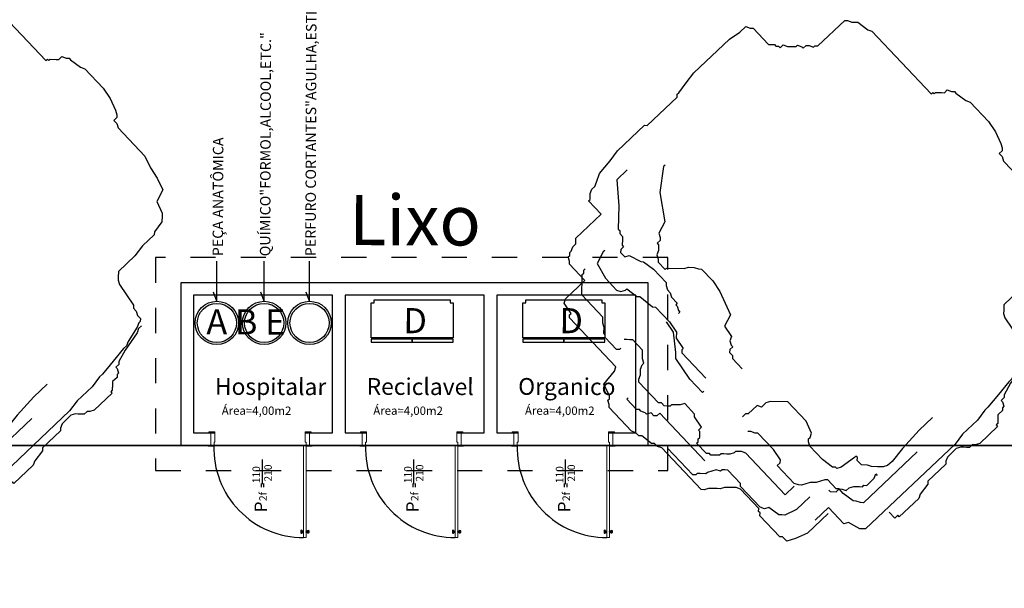
# Model space of a CAD drawing. Units: metres. Extents: x -5 to 11409, y -524 to 0.
# Drawn here: x 11327 to 11338, y -463 to -456 of the extents above; entities that cross this region are included whole.
import ezdxf
from ezdxf.enums import TextEntityAlignment as Align

# ---------------------------------------------------------------- set-up
doc = ezdxf.new("R2010")
doc.units = ezdxf.units.M
doc.header["$LTSCALE"] = 2.5
doc.header["$MEASUREMENT"] = 0
doc.linetypes.add('CACHE', pattern=[0.24, 0.12, -0.12])
doc.layers.get('0').update_dxf_attribs({"linetype": 'CONTINUOUS'})
for name, color, linetype in [('0 FACHADA', 7, 'CONTINUOUS'), ('0COTAS', 142, 'CONTINUOUS'), ('0PAISAGISMO', 114, 'CONTINUOUS'), ('0TEXTO', 3, 'CONTINUOUS')]:
    doc.layers.add(name, color=color, linetype=linetype)
doc.layers.add('4', color=7, linetype='CONTINUOUS', lineweight=25)
doc.layers.add('Portas', color=5, linetype='CONTINUOUS', lineweight=20)
doc.styles.add('ITALICC', font='italicc')
doc.styles.add('REGUA80', font='simplex.shx')

# ---------------------------------------------------------------- blocks, each defined once
blk = doc.blocks.new('arbusto')
at = {"layer": '0PAISAGISMO', "linetype": 'Continuous'}
for p, q in [((-0.3384, 0.7694), (-0.3384, 0.763)), ((-0.2555, 0.7694), (-0.3384, 0.7694)), ((-0.2427, 0.763), (-0.2555, 0.7694)), ((-0.0132, 0.7694), (-0.0196, 0.763)), ((-0.0004, 0.7757), (-0.0132, 0.7694)), ((0.0761, 0.7757), (-0.0004, 0.7757)), ((0.0761, 0.7694), (0.0761, 0.7757)), ((0.0825, 0.7694), (0.0761, 0.7694)), ((0.0952, 0.7566), (0.0825, 0.7694)), ((-0.3511, 0.763), (-0.3511, 0.7375)), ((-0.3384, 0.763), (-0.3511, 0.763)), ((-0.2045, 0.7566), (-0.2427, 0.763)), ((-0.1981, 0.7503), (-0.2045, 0.7566)), ((-0.1216, 0.7503), (-0.1981, 0.7503)), ((-0.1152, 0.7439), (-0.1216, 0.7503)), ((-0.1025, 0.7375), (-0.1152, 0.7439)), ((-0.0642, 0.7375), (-0.1025, 0.7375)), ((-0.0514, 0.7439), (-0.0642, 0.7375)), ((-0.0451, 0.7503), (-0.0514, 0.7439)), ((-0.0387, 0.7566), (-0.0451, 0.7503)), ((-0.0323, 0.763), (-0.0387, 0.7566)), ((-0.0196, 0.763), (-0.0323, 0.763)), ((0.1016, 0.7503), (0.0952, 0.7566)), ((0.1207, 0.7503), (0.1016, 0.7503)), ((0.1271, 0.7439), (0.1207, 0.7503)), ((0.1335, 0.7439), (0.1271, 0.7439)), ((0.1398, 0.7311), (0.1335, 0.7439)), ((-0.4532, 0.712), (-0.4659, 0.6738)), ((-0.4404, 0.7248), (-0.4532, 0.712)), ((-0.0578, 0.7248), (-0.4404, 0.7248)), ((-0.0196, 0.7184), (-0.0578, 0.7248)), ((0.0442, 0.7184), (-0.0196, 0.7184)), ((0.0825, 0.712), (0.0442, 0.7184)), ((0.0952, 0.712), (0.0825, 0.712)), ((0.1462, 0.7057), (0.0952, 0.712)), ((0.1398, 0.7248), (0.1398, 0.7311)), ((0.1526, 0.7248), (0.1398, 0.7248)), ((0.1972, 0.6993), (0.1462, 0.7057)), ((0.159, 0.7184), (0.1526, 0.7248)), ((0.1972, 0.7057), (0.159, 0.7184)), ((0.261, 0.6929), (0.1972, 0.7057)), ((-0.4659, 0.6738), (-0.4787, 0.6674)), ((0.21, 0.6993), (0.1972, 0.6993)), ((0.2227, 0.6929), (0.21, 0.6993)), ((0.2738, 0.6802), (0.2227, 0.6929)), ((0.2738, 0.6865), (0.261, 0.6929)), ((0.2865, 0.6865), (0.2738, 0.6865)), ((0.2865, 0.6738), (0.2738, 0.6802)), ((0.2929, 0.6738), (0.2865, 0.6738)), ((0.2993, 0.6674), (0.2929, 0.6738)), ((-0.4787, 0.6674), (-0.4787, 0.5973)), ((-0.3958, 0.6547), (-0.4021, 0.6419)), ((-0.3894, 0.6611), (-0.3958, 0.6547)), ((-0.1598, 0.6611), (-0.3894, 0.6611)), ((0.2993, 0.6547), (0.2993, 0.6674)), ((0.3056, 0.6419), (0.2993, 0.6547)), ((-0.4085, 0.6356), (-0.4149, 0.5973)), ((-0.4021, 0.6419), (-0.4085, 0.6356)), ((-0.3703, 0.6101), (-0.3639, 0.6165)), ((-0.3639, 0.6165), (-0.3575, 0.6228)), ((-0.3575, 0.6228), (-0.3511, 0.6228)), ((-0.3511, 0.6228), (-0.3448, 0.6292)), ((-0.3448, 0.6292), (-0.3129, 0.6292)), ((-0.3129, 0.6292), (-0.3001, 0.6228)), ((-0.3001, 0.6228), (-0.3001, 0.6292)), ((-0.2746, 0.6165), (-0.281, 0.6101)), ((-0.2682, 0.6228), (-0.2746, 0.6165)), ((-0.2555, 0.6292), (-0.2682, 0.6228)), ((-0.2364, 0.6292), (-0.2555, 0.6292)), ((-0.1853, 0.6228), (-0.2364, 0.6292)), ((-0.1088, 0.6165), (-0.1853, 0.6228)), ((-0.0514, 0.6165), (-0.1088, 0.6165)), ((0.3056, 0.6292), (0.3056, 0.6419)), ((0.312, 0.6228), (0.3056, 0.6292)), ((0.3184, 0.5846), (0.312, 0.6228)), ((-0.6317, 0.591), (-0.6444, 0.5846)), ((-0.6444, 0.5846), (-0.6444, 0.5655)), ((-0.6189, 0.5973), (-0.6317, 0.591)), ((-0.5807, 0.6101), (-0.6189, 0.5973)), ((-0.4914, 0.6101), (-0.5807, 0.6101)), ((-0.4787, 0.5973), (-0.536, 0.5973)), ((-0.4149, 0.5973), (-0.4149, 0.5782)), ((-0.4149, 0.5782), (-0.4085, 0.5846)), ((-0.4085, 0.5846), (-0.4021, 0.5973)), ((-0.4021, 0.5973), (-0.3894, 0.5973)), ((-0.3894, 0.5973), (-0.3766, 0.6037)), ((-0.3766, 0.6037), (-0.3703, 0.6101)), ((-0.3001, 0.5846), (-0.3129, 0.5719)), ((-0.2937, 0.5973), (-0.3001, 0.5846)), ((-0.281, 0.6101), (-0.2937, 0.5973)), ((0.3248, 0.5464), (0.3184, 0.5846)), ((-0.6444, 0.5655), (-0.6508, 0.5591)), ((-0.6508, 0.5591), (-0.6508, 0.4699)), ((-0.4404, 0.5655), (-0.4276, 0.5782)), ((-0.4404, 0.5591), (-0.4404, 0.5655)), ((-0.4276, 0.5782), (-0.4149, 0.5782)), ((-0.4149, 0.5782), (-0.4213, 0.5719)), ((-0.4213, 0.5719), (-0.4213, 0.5336)), ((-0.3129, 0.5719), (-0.3129, 0.5527)), ((-0.3129, 0.5527), (-0.3065, 0.5464)), ((-0.5934, 0.5209), (-0.5998, 0.5145)), ((-0.5552, 0.5336), (-0.5934, 0.5209)), ((-0.4978, 0.5336), (-0.5552, 0.5336)), ((-0.4276, 0.5273), (-0.4532, 0.5145)), ((-0.4213, 0.5336), (-0.4276, 0.5273)), ((-0.3766, 0.5209), (-0.383, 0.5145)), ((-0.3639, 0.5336), (-0.3766, 0.5273)), ((-0.3766, 0.5273), (-0.3766, 0.5209)), ((-0.3129, 0.54), (-0.3639, 0.5336)), ((-0.3065, 0.54), (-0.3129, 0.54)), ((-0.3065, 0.5464), (-0.3065, 0.54)), ((0.3311, 0.5336), (0.3248, 0.5464)), ((0.3375, 0.5273), (0.3311, 0.5336)), ((0.3503, 0.5145), (0.3375, 0.5273)), ((-0.6062, 0.5082), (-0.6126, 0.4699)), ((-0.5998, 0.5145), (-0.6062, 0.5082)), ((-0.4659, 0.5018), (-0.4914, 0.489)), ((-0.4532, 0.5145), (-0.4659, 0.5018)), ((-0.383, 0.5145), (-0.3894, 0.4763)), ((0.4204, 0.5145), (0.3503, 0.5145)), ((0.4587, 0.5082), (0.4204, 0.5145)), ((0.5097, 0.5082), (0.4587, 0.5082)), ((0.5161, 0.5018), (0.5097, 0.5082)), ((0.5543, 0.4954), (0.5161, 0.5018)), ((0.5671, 0.4827), (0.5543, 0.4954)), ((-0.6508, 0.4699), (-0.6444, 0.4636)), ((-0.6444, 0.4636), (-0.6444, 0.4572)), ((-0.6253, 0.4636), (-0.6317, 0.4508)), ((-0.6126, 0.4699), (-0.6253, 0.4636)), ((-0.5488, 0.4763), (-0.5488, 0.2979)), ((-0.5105, 0.4763), (-0.5488, 0.4763)), ((-0.4978, 0.4827), (-0.5042, 0.4699)), ((-0.5042, 0.4699), (-0.5042, 0.3935)), ((-0.4914, 0.489), (-0.4978, 0.4827)), ((-0.3894, 0.4763), (-0.3894, 0.419)), ((0.5734, 0.4763), (0.5671, 0.4827)), ((0.5862, 0.4381), (0.5734, 0.4763)), ((-0.6444, 0.4572), (-0.6381, 0.4508)), ((-0.6381, 0.4508), (-0.6381, 0.368)), ((-0.6317, 0.4508), (-0.6317, 0.3616)), ((0.6245, 0.4253), (0.5862, 0.4381)), ((-0.3894, 0.419), (-0.383, 0.4062)), ((-0.383, 0.4062), (-0.3766, 0.3998)), ((-0.3766, 0.3998), (-0.3703, 0.3998)), ((-0.3703, 0.3998), (-0.3575, 0.3935)), ((0.6372, 0.3871), (0.6245, 0.4253)), ((-0.6381, 0.368), (-0.6444, 0.3552)), ((-0.5042, 0.3935), (-0.4914, 0.3935)), ((-0.4914, 0.3935), (-0.485, 0.3871)), ((-0.485, 0.3871), (-0.4787, 0.3489)), ((-0.3575, 0.3935), (-0.3448, 0.3552)), ((0.6436, 0.3489), (0.6372, 0.3871)), ((-0.6572, 0.3425), (-0.6699, 0.3298)), ((-0.6508, 0.3489), (-0.6572, 0.3425)), ((-0.6444, 0.3552), (-0.6508, 0.3489)), ((-0.6317, 0.3616), (-0.6253, 0.3552)), ((-0.6253, 0.3552), (-0.6253, 0.2979)), ((-0.4787, 0.3489), (-0.4787, 0.2788)), ((-0.3448, 0.3552), (-0.3448, 0.2724)), ((0.6563, 0.3106), (0.6436, 0.3489)), ((-0.6891, 0.317), (-0.7018, 0.3043)), ((-0.6827, 0.3234), (-0.6891, 0.317)), ((-0.6699, 0.3298), (-0.6827, 0.3234)), ((0.6563, 0.1896), (0.6563, 0.3106)), ((-0.721, 0.2915), (-0.7273, 0.2852)), ((-0.7273, 0.2852), (-0.7273, 0.1068)), ((-0.7082, 0.2979), (-0.721, 0.2915)), ((-0.7018, 0.3043), (-0.7082, 0.2979)), ((-0.6444, 0.2852), (-0.6508, 0.2724)), ((-0.6381, 0.2852), (-0.6444, 0.2852)), ((-0.6317, 0.2915), (-0.6381, 0.2852)), ((-0.6253, 0.2979), (-0.6317, 0.2915)), ((-0.5552, 0.2852), (-0.5679, 0.2724)), ((-0.5488, 0.2979), (-0.5552, 0.2852)), ((-0.4787, 0.2788), (-0.485, 0.2724)), ((-0.6955, 0.2469), (-0.7018, 0.2406)), ((-0.6827, 0.2597), (-0.6955, 0.2469)), ((-0.6763, 0.2597), (-0.6827, 0.2597)), ((-0.6636, 0.266), (-0.6763, 0.2597)), ((-0.6508, 0.2724), (-0.6636, 0.266)), ((-0.6126, 0.2469), (-0.6189, 0.2406)), ((-0.6062, 0.2469), (-0.6126, 0.2469)), ((-0.5998, 0.2533), (-0.6062, 0.2469)), ((-0.5934, 0.2597), (-0.5998, 0.2533)), ((-0.5871, 0.266), (-0.5934, 0.2597)), ((-0.5743, 0.2724), (-0.5871, 0.266)), ((-0.5679, 0.2724), (-0.5743, 0.2724)), ((-0.4914, 0.2597), (-0.4978, 0.2533)), ((-0.485, 0.2724), (-0.4914, 0.2597)), ((-0.3448, 0.2724), (-0.383, 0.2342)), ((-0.7082, 0.2406), (-0.7146, 0.2342)), ((-0.7146, 0.2342), (-0.7146, 0.1195)), ((-0.7018, 0.2406), (-0.7082, 0.2406)), ((-0.6572, 0.2278), (-0.6572, 0.0239)), ((-0.6317, 0.2215), (-0.6381, 0.2151)), ((-0.6381, 0.2151), (-0.6381, 0.1705)), ((-0.6253, 0.2342), (-0.6317, 0.2278)), ((-0.6317, 0.2278), (-0.6317, 0.2215)), ((-0.6189, 0.2406), (-0.6253, 0.2342)), ((-0.4595, 0.2151), (-0.4659, 0.2087)), ((-0.4213, 0.2151), (-0.4595, 0.2151)), ((-0.4149, 0.2278), (-0.4213, 0.2151)), ((-0.3958, 0.2278), (-0.4149, 0.2278)), ((-0.383, 0.2342), (-0.3958, 0.2278)), ((-0.4659, 0.2087), (-0.4787, 0.2087)), ((0.6627, 0.1769), (0.6563, 0.1896)), ((-0.6381, 0.1705), (-0.6317, 0.1705)), ((-0.6317, 0.1705), (-0.6253, 0.1641)), ((-0.6253, 0.1641), (-0.6189, 0.1641)), ((-0.6189, 0.1641), (-0.6062, 0.1514)), ((0.6627, 0.1641), (0.6627, 0.1769)), ((0.6755, 0.1641), (0.6627, 0.1641)), ((0.6818, 0.1577), (0.6755, 0.1641)), ((0.6882, 0.145), (0.6818, 0.1577)), ((-0.6062, 0.1514), (-0.6062, 0.145)), ((-0.6062, 0.145), (-0.5934, 0.145)), ((-0.5934, 0.145), (-0.5871, 0.1068)), ((0.701, 0.1068), (0.6882, 0.145)), ((-0.7273, 0.1068), (-0.7337, 0.094)), ((-0.7337, 0.094), (-0.7337, 0.0813)), ((-0.5871, 0.1068), (-0.5807, 0.1004)), ((-0.5807, 0.1004), (-0.5807, 0.0558)), ((-0.3766, 0.0558), (-0.3766, 0.1004)), ((0.7073, 0.0685), (0.701, 0.1068)), ((-0.7401, 0.0749), (-0.7465, 0.0367)), ((-0.7337, 0.0813), (-0.7401, 0.0749)), ((-0.5169, 0.0685), (-0.5169, 0.0112)), ((-0.5105, 0.0685), (-0.5169, 0.0685)), ((0.7073, -0.0143), (0.7073, 0.0685)), ((-0.7465, 0.0367), (-0.7528, 0.0303)), ((-0.5998, 0.0431), (-0.6126, 0.0303)), ((-0.5934, 0.0494), (-0.5998, 0.0431)), ((-0.5807, 0.0558), (-0.5934, 0.0494)), ((-0.4787, -0.0652), (-0.4787, 0.0431)), ((-0.3703, 0.0494), (-0.3766, 0.0558)), ((-0.3703, 0.0367), (-0.3703, 0.0494)), ((-0.3639, 0.0303), (-0.3703, 0.0367)), ((-0.7528, 0.0176), (-0.7592, 0.0048)), ((-0.7592, 0.0048), (-0.7592, -0.0971)), ((-0.7528, 0.0303), (-0.7528, 0.0176)), ((-0.6763, 0.0048), (-0.6891, -0.0015)), ((-0.6699, 0.0239), (-0.6763, 0.0176)), ((-0.6763, 0.0176), (-0.6763, 0.0048)), ((-0.6572, 0.0239), (-0.6699, 0.0239)), ((-0.6317, 0.0048), (-0.6381, -0.0015)), ((-0.6253, 0.0239), (-0.6317, 0.0176)), ((-0.6317, 0.0176), (-0.6317, 0.0048)), ((-0.6189, 0.0303), (-0.6253, 0.0239)), ((-0.6126, 0.0303), (-0.6189, 0.0303)), ((-0.5169, 0.0112), (-0.5105, -0.027)), ((-0.3511, 0.0303), (-0.3639, 0.0303)), ((-0.3511, 0.0239), (-0.3511, 0.0303)), ((-0.3448, 0.0112), (-0.3511, 0.0239)), ((-0.332, 0.0048), (-0.3448, 0.0112)), ((-0.3256, -0.0334), (-0.332, 0.0048)), ((-0.6955, -0.027), (-0.7018, -0.0334)), ((-0.6891, -0.0079), (-0.6955, -0.0206)), ((-0.6955, -0.0206), (-0.6955, -0.027)), ((-0.6891, -0.0015), (-0.6891, -0.0079)), ((-0.6381, -0.0015), (-0.6381, -0.0907)), ((-0.5105, -0.027), (-0.5042, -0.0652)), ((0.6946, -0.0652), (0.701, -0.027)), ((0.701, -0.027), (0.7073, -0.0143)), ((-0.7018, -0.0334), (-0.7018, -0.078)), ((-0.2874, -0.0461), (-0.3256, -0.0334)), ((-0.2746, -0.0844), (-0.2874, -0.0461)), ((-0.7018, -0.078), (-0.6955, -0.078)), ((-0.6381, -0.0907), (-0.6317, -0.0971)), ((-0.5042, -0.0652), (-0.4914, -0.078)), ((-0.4914, -0.078), (-0.4532, -0.129)), ((-0.4723, -0.0716), (-0.4787, -0.0652)), ((-0.4659, -0.0716), (-0.4723, -0.0716)), ((-0.4595, -0.1098), (-0.4659, -0.0716)), ((-0.2619, -0.1226), (-0.2746, -0.0844)), ((0.6627, -0.0971), (0.6691, -0.0907)), ((0.6691, -0.0907), (0.6818, -0.0907)), ((0.6818, -0.0907), (0.6882, -0.078)), ((0.6882, -0.078), (0.6946, -0.0716)), ((0.6946, -0.0716), (0.6946, -0.0652)), ((-0.7592, -0.0971), (-0.7528, -0.1035)), ((-0.7528, -0.1035), (-0.7465, -0.1162)), ((-0.7465, -0.1162), (-0.7401, -0.1162)), ((-0.7401, -0.1162), (-0.7337, -0.1226)), ((-0.6317, -0.0971), (-0.6189, -0.1035)), ((-0.6189, -0.1035), (-0.6062, -0.1162)), ((-0.6062, -0.1162), (-0.5934, -0.1226)), ((-0.4468, -0.1226), (-0.4595, -0.1098)), ((0.6372, -0.1162), (0.6436, -0.1162)), ((0.6372, -0.3838), (0.6372, -0.1162)), ((0.6436, -0.1098), (0.65, -0.1098)), ((0.6436, -0.1162), (0.6436, -0.1098)), ((0.65, -0.1098), (0.6627, -0.0971)), ((-0.7337, -0.1226), (-0.721, -0.1608)), ((-0.5934, -0.1226), (-0.5871, -0.1226)), ((-0.5871, -0.1226), (-0.5807, -0.1353)), ((-0.5807, -0.1353), (-0.5743, -0.1417)), ((-0.5743, -0.1417), (-0.5679, -0.1481)), ((-0.5679, -0.1481), (-0.5615, -0.1544)), ((-0.4532, -0.129), (-0.4468, -0.1672)), ((-0.4404, -0.1608), (-0.4468, -0.1226)), ((-0.2555, -0.1608), (-0.2619, -0.1226)), ((-0.721, -0.1608), (-0.6699, -0.1672)), ((-0.6699, -0.1672), (-0.6572, -0.1736)), ((-0.6572, -0.1736), (-0.6572, -0.3838)), ((-0.5615, -0.1544), (-0.5615, -0.199)), ((-0.4404, -0.2245), (-0.4404, -0.1608)), ((-0.3958, -0.1608), (-0.4021, -0.1608)), ((-0.3958, -0.1672), (-0.3958, -0.1608)), ((-0.3894, -0.1799), (-0.3958, -0.1672)), ((-0.3894, -0.1863), (-0.3894, -0.1799)), ((-0.2555, -0.2118), (-0.2555, -0.1608)), ((-0.6126, -0.2054), (-0.6189, -0.2118)), ((-0.6189, -0.2118), (-0.6189, -0.2628)), ((-0.6062, -0.2054), (-0.6126, -0.2054)), ((-0.5743, -0.2118), (-0.5807, -0.2182)), ((-0.5679, -0.2054), (-0.5743, -0.2118)), ((-0.5615, -0.199), (-0.5679, -0.2054)), ((-0.383, -0.1863), (-0.3894, -0.1863)), ((-0.383, -0.2118), (-0.383, -0.1863)), ((-0.3766, -0.2245), (-0.383, -0.2118)), ((-0.2619, -0.2182), (-0.2555, -0.2118)), ((-0.4532, -0.2819), (-0.4468, -0.2309)), ((-0.4468, -0.2309), (-0.4404, -0.2245)), ((-0.3766, -0.2373), (-0.3766, -0.2245)), ((-0.3703, -0.25), (-0.3766, -0.2373)), ((-0.2937, -0.25), (-0.281, -0.2436)), ((-0.281, -0.2436), (-0.2682, -0.2309)), ((-0.2682, -0.2309), (-0.2619, -0.2182)), ((-0.6189, -0.2628), (-0.6126, -0.2691)), ((-0.6126, -0.2691), (-0.6126, -0.2755)), ((-0.3639, -0.2564), (-0.3703, -0.25)), ((-0.3639, -0.3137), (-0.3639, -0.2564)), ((-0.332, -0.2882), (-0.2937, -0.25)), ((-0.6126, -0.2755), (-0.5998, -0.2882)), ((-0.5998, -0.2882), (-0.5934, -0.301)), ((-0.5934, -0.301), (-0.5807, -0.3137)), ((-0.4659, -0.3265), (-0.4595, -0.2882)), ((-0.4595, -0.2882), (-0.4532, -0.2819)), ((-0.3384, -0.2882), (-0.332, -0.2882)), ((-0.3384, -0.3201), (-0.3384, -0.2882)), ((-0.5807, -0.3137), (-0.5807, -0.4093)), ((-0.4914, -0.3456), (-0.485, -0.3328)), ((-0.485, -0.3328), (-0.4723, -0.3265)), ((-0.4723, -0.3265), (-0.4659, -0.3265)), ((-0.3703, -0.3519), (-0.3639, -0.3137)), ((-0.332, -0.3265), (-0.3384, -0.3201)), ((-0.3256, -0.3392), (-0.332, -0.3265)), ((-0.4914, -0.3965), (-0.4914, -0.3456)), ((-0.3894, -0.3965), (-0.3766, -0.3583)), ((-0.3766, -0.3583), (-0.3703, -0.3519)), ((-0.3129, -0.3456), (-0.3256, -0.3392)), ((-0.3001, -0.3583), (-0.3129, -0.3456)), ((-0.3001, -0.3647), (-0.3001, -0.3583)), ((-0.2874, -0.3647), (-0.3001, -0.3647)), ((-0.281, -0.3711), (-0.2874, -0.3647)), ((-0.6572, -0.3838), (-0.6508, -0.3902)), ((-0.6508, -0.3902), (-0.6444, -0.3902)), ((-0.6444, -0.3902), (-0.6381, -0.4284)), ((-0.4787, -0.4475), (-0.4914, -0.3965)), ((-0.4021, -0.4029), (-0.3894, -0.3965)), ((-0.2746, -0.3838), (-0.281, -0.3711)), ((-0.2364, -0.3965), (-0.2746, -0.3838)), ((-0.1853, -0.473), (-0.2364, -0.3965)), ((0.6245, -0.4348), (0.6308, -0.3965)), ((0.6308, -0.3965), (0.6372, -0.3838)), ((-0.5807, -0.4093), (-0.5743, -0.4157)), ((-0.5743, -0.4157), (-0.5679, -0.422)), ((-0.5679, -0.422), (-0.5552, -0.4348)), ((-0.4021, -0.422), (-0.4021, -0.4029)), ((-0.3958, -0.4284), (-0.4021, -0.422)), ((-0.6381, -0.4284), (-0.6253, -0.4348)), ((-0.6253, -0.4348), (-0.5424, -0.4348)), ((-0.5552, -0.4348), (-0.5488, -0.4411)), ((-0.5488, -0.4411), (-0.536, -0.4539)), ((-0.5424, -0.4348), (-0.5424, -0.5049)), ((-0.536, -0.4539), (-0.5297, -0.4539)), ((-0.5297, -0.4539), (-0.5233, -0.4603)), ((-0.4404, -0.4603), (-0.4787, -0.4475)), ((-0.383, -0.4284), (-0.3958, -0.4284)), ((-0.383, -0.4348), (-0.383, -0.4284)), ((-0.3703, -0.4475), (-0.383, -0.4348)), ((-0.3639, -0.4539), (-0.3703, -0.4475)), ((-0.3639, -0.4666), (-0.3639, -0.4539)), ((0.6053, -0.4603), (0.6117, -0.4475)), ((0.6117, -0.4475), (0.6181, -0.4411)), ((0.6181, -0.4411), (0.6245, -0.4348)), ((-0.5233, -0.4603), (-0.5169, -0.4603)), ((-0.434, -0.4603), (-0.4404, -0.4603)), ((-0.3575, -0.473), (-0.3639, -0.4666)), ((-0.3575, -0.4794), (-0.3575, -0.473)), ((-0.3065, -0.5303), (-0.3575, -0.4794)), ((-0.1216, -0.524), (-0.1853, -0.473)), ((0.4587, -0.4921), (0.465, -0.4857)), ((0.465, -0.4857), (0.4714, -0.473)), ((0.4714, -0.473), (0.4778, -0.473)), ((0.4778, -0.473), (0.4842, -0.4666)), ((0.4842, -0.4666), (0.5989, -0.4666)), ((0.5989, -0.4666), (0.6053, -0.4603)), ((-0.5424, -0.5049), (-0.536, -0.5112)), ((-0.536, -0.5112), (-0.5297, -0.524)), ((0.4204, -0.524), (0.4268, -0.5176)), ((0.4268, -0.5176), (0.4332, -0.5112)), ((0.4332, -0.5112), (0.4395, -0.5112)), ((0.4395, -0.5112), (0.4459, -0.4985)), ((0.4459, -0.4921), (0.4587, -0.4921)), ((0.4459, -0.4985), (0.4459, -0.4921)), ((-0.5297, -0.524), (-0.5233, -0.524)), ((-0.5233, -0.524), (-0.5169, -0.5303)), ((-0.5169, -0.5303), (-0.5105, -0.5303)), ((-0.5105, -0.5303), (-0.4978, -0.5367)), ((-0.4978, -0.5367), (-0.485, -0.5367)), ((-0.485, -0.5367), (-0.4723, -0.5495)), ((-0.4723, -0.5495), (-0.3639, -0.5495)), ((-0.3639, -0.5495), (-0.3639, -0.6068)), ((-0.2555, -0.594), (-0.3065, -0.5303)), ((-0.1152, -0.524), (-0.1216, -0.524)), ((0.3885, -0.5558), (0.3949, -0.5495)), ((0.3949, -0.5431), (0.4077, -0.5431)), ((0.3949, -0.5495), (0.3949, -0.5431)), ((0.4077, -0.5431), (0.414, -0.5303)), ((0.414, -0.5303), (0.4204, -0.524)), ((0.3758, -0.5749), (0.3822, -0.5686)), ((0.3758, -0.645), (0.3758, -0.5749)), ((0.3822, -0.5686), (0.3885, -0.5622)), ((0.3885, -0.5622), (0.3885, -0.5558)), ((-0.3639, -0.6068), (-0.3575, -0.6068)), ((-0.3575, -0.6068), (-0.3448, -0.6195)), ((-0.2108, -0.594), (-0.2555, -0.594)), ((-0.3448, -0.6195), (-0.332, -0.6259)), ((-0.332, -0.6259), (-0.3192, -0.6259)), ((-0.3192, -0.6259), (-0.3065, -0.6323)), ((-0.3065, -0.6323), (-0.281, -0.645)), ((-0.281, -0.645), (-0.23, -0.6514)), ((-0.23, -0.6514), (-0.1917, -0.6578)), ((-0.1917, -0.6578), (-0.0769, -0.6578)), ((-0.0769, -0.6578), (-0.0706, -0.6514)), ((-0.0706, -0.6514), (0.057, -0.6514)), ((0.057, -0.6514), (0.0633, -0.6578)), ((0.0633, -0.6578), (0.0697, -0.6578)), ((0.0697, -0.6578), (0.108, -0.6641)), ((0.108, -0.6641), (0.1462, -0.6705)), ((0.1462, -0.6705), (0.2993, -0.6705)), ((0.2993, -0.6705), (0.3375, -0.6641)), ((0.3375, -0.6641), (0.363, -0.6641)), ((0.363, -0.6641), (0.3694, -0.6514)), ((0.3694, -0.6514), (0.3758, -0.645))]:
    blk.add_line(p, q, dxfattribs=at)

msp = doc.modelspace()

# ---------------------------------------------------------------- linework, layer by layer
for p, q in [((11332.097, -458.966), (11328.475, -458.966)), ((11328.475, -458.966), (11328.475, -460.908)), ((11334.057, -458.966), (11332.097, -458.966)), ((11334.057, -460.908), (11334.057, -458.966)), ((11328.475, -460.908), (11328.882, -460.908)), ((11329.962, -460.908), (11330.436, -460.908)), ((11332.097, -460.908), (11332.503, -460.908)), ((11333.583, -460.908), (11334.057, -460.908))]:
    msp.add_line(p, q)
at = {"color": 240, "linetype": 'CACHE', "true_color": 0xed1f24}
msp.add_lwpolyline([(11334.291, -458.666), (11328.175, -458.666), (11328.175, -461.208), (11334.291, -461.208)], close=True, dxfattribs=at)
for points in [[(11329.962, -460.758), (11330.286, -460.758), (11330.286, -459.116), (11328.625, -459.116), (11328.625, -460.758), (11328.882, -460.758)], [(11331.772, -460.758), (11332.097, -460.758), (11332.097, -459.116), (11330.436, -459.116), (11330.436, -460.758), (11330.692, -460.758)], [(11333.583, -460.758), (11333.907, -460.758), (11333.907, -459.116), (11332.247, -459.116), (11332.247, -460.758), (11332.503, -460.758)]]:
    msp.add_lwpolyline(points)
at = {"const_width": 0.02}
msp.add_lwpolyline([(11345.599, -460.908), (11322.042, -460.908)], dxfattribs=at)
at = {"color": 7}
for points in [[(11329.912, -461.921, 0.234089), (11329.912, -461.958), (11329.921, -461.955, 0.414214), (11329.927, -461.95), (11329.927, -461.94), (11329.927, -461.929, 0.414214), (11329.921, -461.924), (11329.912, -461.921), (11329.912, -461.958), (11329.912, -461.958), (11329.912, -461.921)], [(11330.001, -461.921, -0.234089), (11330.001, -461.958), (11329.992, -461.955, -0.414214), (11329.987, -461.95), (11329.987, -461.94), (11329.987, -461.929, -0.414214), (11329.992, -461.924), (11330.001, -461.921), (11330.001, -461.958), (11330.001, -461.958), (11330.001, -461.921)], [(11331.722, -461.921, 0.234089), (11331.722, -461.958), (11331.732, -461.955, 0.414214), (11331.737, -461.95), (11331.737, -461.94), (11331.737, -461.929, 0.414214), (11331.732, -461.924), (11331.723, -461.921), (11331.723, -461.958), (11331.722, -461.958), (11331.722, -461.921)], [(11331.812, -461.921, -0.234089), (11331.812, -461.958), (11331.802, -461.955, -0.414214), (11331.797, -461.95), (11331.797, -461.94), (11331.797, -461.929, -0.414214), (11331.802, -461.924), (11331.812, -461.921), (11331.812, -461.958), (11331.812, -461.958), (11331.812, -461.921)], [(11333.533, -461.921, 0.234089), (11333.533, -461.958), (11333.543, -461.955, 0.414214), (11333.548, -461.95), (11333.548, -461.94), (11333.548, -461.929, 0.414214), (11333.543, -461.924), (11333.533, -461.921), (11333.533, -461.958), (11333.533, -461.958), (11333.533, -461.921)], [(11333.622, -461.921, -0.234089), (11333.622, -461.958), (11333.613, -461.955, -0.414214), (11333.608, -461.95), (11333.608, -461.94), (11333.608, -461.929, -0.414214), (11333.613, -461.924), (11333.622, -461.921), (11333.622, -461.958), (11333.622, -461.958), (11333.622, -461.921)]]:
    msp.add_lwpolyline(points, format="xyb", dxfattribs=at)
for points in [[(11329.927, -461.943), (11329.942, -461.943), (11329.942, -461.936), (11329.927, -461.936)], [(11329.987, -461.943), (11329.972, -461.943), (11329.972, -461.936), (11329.987, -461.936)], [(11331.737, -461.943), (11331.752, -461.943), (11331.752, -461.936), (11331.737, -461.936)], [(11331.797, -461.943), (11331.782, -461.943), (11331.782, -461.936), (11331.797, -461.936)], [(11333.548, -461.943), (11333.563, -461.943), (11333.563, -461.936), (11333.548, -461.936)], [(11333.608, -461.943), (11333.593, -461.943), (11333.593, -461.936), (11333.608, -461.936)]]:
    msp.add_lwpolyline(points, close=True, dxfattribs=at)
for centre in [(11329.934, -460.944), (11331.745, -460.944), (11333.556, -460.944)]:
    msp.add_arc(centre, 1.064, 178.0351, 270.3808)
at = {"layer": '0 FACHADA'}
for p, q in [((11330.18, -460.908), (11330.004, -460.908)), ((11331.991, -460.908), (11331.815, -460.908)), ((11333.802, -460.908), (11333.626, -460.908)), ((11329.449, -461.371), (11329.449, -461.221)), ((11331.259, -461.371), (11331.259, -461.221)), ((11333.07, -461.371), (11333.07, -461.221))]:
    msp.add_line(p, q, dxfattribs=at)
at = {"layer": '0COTAS'}
for p, q in [((11328.906, -459.187), (11328.906, -458.707)), ((11329.471, -459.187), (11329.471, -458.707)), ((11330.013, -459.187), (11330.013, -458.707)), ((11328.906, -459.187), (11328.864, -459.08)), ((11329.471, -459.187), (11329.429, -459.08)), ((11330.013, -459.187), (11329.971, -459.08))]:
    msp.add_line(p, q, dxfattribs=at)
at = {"layer": '0COTAS', "color": 1}
for centre, radius in [((11328.906, -459.446), 0.259), ((11328.906, -459.446), 0.234), ((11329.471, -459.446), 0.259), ((11329.471, -459.446), 0.234), ((11330.013, -459.446), 0.259), ((11330.013, -459.446), 0.234)]:
    msp.add_circle(centre, radius, dxfattribs=at)
at = {"layer": '0TEXTO', "ltscale": 0.5}
for p, q in [((11329.449, -461.339), (11329.449, -461.078)), ((11331.259, -461.339), (11331.259, -461.078)), ((11333.07, -461.339), (11333.07, -461.078)), ((11329.433, -461.364), (11329.433, -461.408)), ((11329.464, -461.364), (11329.464, -461.408)), ((11331.244, -461.364), (11331.244, -461.408)), ((11331.275, -461.364), (11331.275, -461.408)), ((11333.054, -461.364), (11333.054, -461.408)), ((11333.086, -461.364), (11333.086, -461.408))]:
    msp.add_line(p, q, dxfattribs=at)
at = {"layer": '4', "color": 3}
for points in [[(11330.748, -459.204), (11330.783, -459.204), (11330.783, -459.169), (11331.692, -459.169), (11331.692, -459.204), (11331.727, -459.204), (11331.727, -459.623), (11330.748, -459.623)], [(11332.559, -459.204), (11332.594, -459.204), (11332.594, -459.169), (11333.503, -459.169), (11333.503, -459.204), (11333.538, -459.204), (11333.538, -459.623), (11332.559, -459.623)]]:
    msp.add_lwpolyline(points, close=True, dxfattribs=at)
at = {"layer": '4', "color": 3, "elevation": 0.105}
for points in [[(11330.748, -459.641), (11330.748, -459.676), (11331.238, -459.676), (11331.238, -459.641)], [(11331.238, -459.641), (11331.238, -459.676), (11331.727, -459.676), (11331.727, -459.641)], [(11332.559, -459.641), (11332.559, -459.676), (11333.049, -459.676), (11333.049, -459.641)], [(11333.049, -459.641), (11333.049, -459.676), (11333.538, -459.676), (11333.538, -459.641)]]:
    msp.add_lwpolyline(points, close=True, dxfattribs=at)
at = {"layer": 'Portas'}
for p, q in [((11328.882, -460.758), (11328.832, -460.758)), ((11328.832, -460.758), (11328.832, -460.908)), ((11328.882, -460.868), (11328.882, -460.758)), ((11329.962, -460.868), (11329.962, -460.758)), ((11329.962, -460.758), (11330.012, -460.758)), ((11330.012, -460.758), (11330.012, -460.908)), ((11330.692, -460.758), (11330.642, -460.758)), ((11330.642, -460.758), (11330.642, -460.908)), ((11330.692, -460.868), (11330.692, -460.758)), ((11331.772, -460.868), (11331.772, -460.758)), ((11331.772, -460.758), (11331.822, -460.758)), ((11331.822, -460.758), (11331.822, -460.908)), ((11332.503, -460.758), (11332.453, -460.758)), ((11332.453, -460.758), (11332.453, -460.908)), ((11332.503, -460.868), (11332.503, -460.758)), ((11333.583, -460.868), (11333.583, -460.758)), ((11333.583, -460.758), (11333.633, -460.758)), ((11333.633, -460.758), (11333.633, -460.908)), ((11328.872, -460.868), (11328.882, -460.868)), ((11328.872, -460.908), (11328.872, -460.868)), ((11329.972, -460.868), (11329.962, -460.868)), ((11329.972, -460.908), (11329.972, -460.868)), ((11330.682, -460.868), (11330.692, -460.868)), ((11330.682, -460.908), (11330.682, -460.868)), ((11331.782, -460.868), (11331.772, -460.868)), ((11331.782, -460.908), (11331.782, -460.868)), ((11332.493, -460.868), (11332.503, -460.868)), ((11332.493, -460.908), (11332.493, -460.868)), ((11333.593, -460.868), (11333.583, -460.868)), ((11333.593, -460.908), (11333.593, -460.868)), ((11328.832, -460.908), (11328.872, -460.908)), ((11330.012, -460.908), (11329.972, -460.908)), ((11330.642, -460.908), (11330.682, -460.908)), ((11331.822, -460.908), (11331.782, -460.908)), ((11332.453, -460.908), (11332.493, -460.908)), ((11333.633, -460.908), (11333.593, -460.908))]:
    msp.add_line(p, q, dxfattribs=at)
for points in [[(11328.812, -460.758), (11328.882, -460.758), (11328.882, -460.748), (11328.812, -460.748)], [(11330.032, -460.758), (11329.962, -460.758), (11329.962, -460.748), (11330.032, -460.748)], [(11330.622, -460.758), (11330.692, -460.758), (11330.692, -460.748), (11330.622, -460.748)], [(11331.842, -460.758), (11331.772, -460.758), (11331.772, -460.748), (11331.842, -460.748)], [(11332.433, -460.758), (11332.503, -460.758), (11332.503, -460.748), (11332.433, -460.748)], [(11333.653, -460.758), (11333.583, -460.758), (11333.583, -460.748), (11333.653, -460.748)], [(11328.802, -460.918), (11328.872, -460.918), (11328.872, -460.908), (11328.802, -460.908)], [(11329.942, -460.908), (11329.972, -460.908), (11329.972, -462.008), (11329.942, -462.008)], [(11330.042, -460.918), (11329.972, -460.918), (11329.972, -460.908), (11330.042, -460.908)], [(11330.612, -460.918), (11330.682, -460.918), (11330.682, -460.908), (11330.612, -460.908)], [(11331.752, -460.908), (11331.782, -460.908), (11331.782, -462.008), (11331.752, -462.008)], [(11331.852, -460.918), (11331.782, -460.918), (11331.782, -460.908), (11331.852, -460.908)], [(11332.423, -460.918), (11332.493, -460.918), (11332.493, -460.908), (11332.423, -460.908)], [(11333.563, -460.908), (11333.593, -460.908), (11333.593, -462.008), (11333.563, -462.008)], [(11333.663, -460.918), (11333.593, -460.918), (11333.593, -460.908), (11333.663, -460.908)]]:
    msp.add_lwpolyline(points, close=True, dxfattribs=at)

# ---------------------------------------------------------------- block references
at = {"layer": '0PAISAGISMO', "xscale": -3.84433593750372, "yscale": 3.844335937507368, "zscale": 3.8443359375, "rotation": 223.4529887018258}
for p in [(11325.393, -458.321), (11335.965, -458.718)]:
    msp.add_blockref('arbusto', p, dxfattribs=at)

# ---------------------------------------------------------------- texts
at = {"layer": '0TEXTO', "ltscale": 0.5, "style": 'ITALICC'}
for s, height, p in [('110', 0.09, (11329.421, -461.361)), ('210', 0.09, (11329.562, -461.341)), ('110', 0.09, (11331.232, -461.361)), ('210', 0.09, (11331.372, -461.341)), ('110', 0.09, (11333.043, -461.361)), ('210', 0.09, (11333.183, -461.341)), ('2f', 0.09, (11329.502, -461.573)), ('2f', 0.09, (11331.313, -461.573)), ('2f', 0.09, (11333.123, -461.573)), ('P', 0.15, (11329.506, -461.708)), ('P', 0.15, (11331.317, -461.708)), ('P', 0.15, (11333.128, -461.708))]:
    msp.add_text(s, height=height, rotation=90, dxfattribs=at).set_placement(p)
at = {"layer": '4', "color": 4, "style": 'REGUA80'}
for s, height, rotation, p in [('PERFURO CORTANTES"AGULHA,ESTILETE,EST."', 0.125, 89.8142, (11330.024, -458.649)), ('QUÍMICO"FORMOL,ALCOOL,ETC."', 0.125, 89.8142, (11329.482, -458.649)), ('PEÇA ANATÔMICA', 0.125, 89.8142, (11328.917, -458.649)), ('Área=4,00m2', 0.1, 359.8142, (11328.964, -460.492)), ('Área=4,00m2', 0.1, 359.8142, (11330.774, -460.492)), ('Área=4,00m2', 0.1, 359.8142, (11332.585, -460.492))]:
    msp.add_text(s, height=height, rotation=rotation, dxfattribs=at).set_placement(p, align=Align.MIDDLE_LEFT)
at = {"layer": '4', "color": 3, "style": 'REGUA80'}
for s, height, p in [('Lixo', 0.6, (11330.486, -458.216)), ('Hospitalar', 0.2, (11328.883, -460.204)), ('Reciclavel', 0.2, (11330.694, -460.204)), ('Organico', 0.2, (11332.504, -460.204))]:
    msp.add_text(s, height=height, rotation=359.8142, dxfattribs=at).set_placement(p, align=Align.MIDDLE_LEFT)
at = {"layer": '4', "color": 159, "true_color": 0x22346e, "style": 'REGUA80'}
for s, p in [('A B E', (11328.781, -459.432)), ('D', (11331.133, -459.418)), ('D', (11332.996, -459.418))]:
    msp.add_text(s, height=0.3, rotation=359.8142, dxfattribs=at).set_placement(p, align=Align.MIDDLE_LEFT)

doc.saveas('drawing.dxf')
